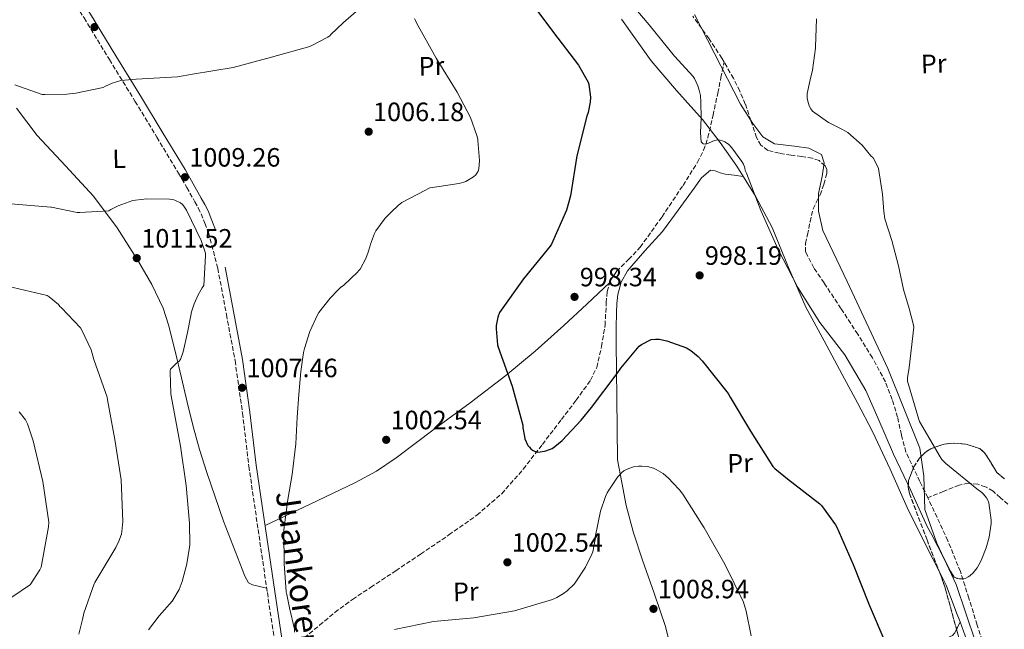
# Model space of a CAD drawing. Units: metres. Extents: x 644583 to 648035, y 4748460 to 4750845.
# Drawn here: x 647049 to 647421, y 4749289 to 4749520 of the extents above; entities that cross this region are included whole.
import ezdxf
from ezdxf.enums import TextEntityAlignment as Align

# ---------------------------------------------------------------- set-up
doc = ezdxf.new("R2010")
doc.units = ezdxf.units.M
doc.header["$MEASUREMENT"] = 0
doc.linetypes.add('DGN Style 3', pattern=[2.435890702152634, 1.739921930109024, -0.6959687720436097])
doc.linetypes.add('DGN Style 5', pattern=[1.217945351076317, 0.5219765790327072, -0.6959687720436097])
for name, color, linetype, lineweight in [('Barranco lineal', 142, 'DGN Style 3', 13), ('Barranco lineal no visto', 142, 'DGN Style 5', 0), ('Camino', 7, 'DGN Style 3', 0), ('Cota de punto acotado terreno', 7, 'Continuous', 0), ('Curva de nivel directora', 30, 'Continuous', 30), ('Curva de nivel intermedia', 30, 'Continuous', 0), ('Etiqueta de uso rústico', 92, 'Continuous', 0), ('Límite de municipio', 7, 'Continuous', 0), ('Línea de cambio de uso (parcela vista)', 92, 'Continuous', 0), ('Margen derecho', 7, 'Continuous', 0), ('Punto acotado terreno (símbolo)', 7, 'Continuous', 0), ('Vaguada', 142, 'DGN Style 3', 13), ('Zona arbolada', 92, 'DGN Style 3', 0)]:
    doc.layers.add(name, color=color, linetype=linetype, lineweight=lineweight)
doc.styles.add('Style-Arial', font='arial.ttf')

# ---------------------------------------------------------------- blocks, each defined once
blk = doc.blocks.new('5PATER')
at = {"layer": 'Barranco lineal no visto', "linetype": 'Continuous', "lineweight": 0}
h = blk.add_hatch(color=51, dxfattribs=at)
edge = h.paths.add_edge_path()
edge.add_ellipse((0, 0), major_axis=(-0.1095731443231308, -0.1110710700762829), ratio=0.9994222409660317, start_angle=0, end_angle=360)

msp = doc.modelspace()

# ---------------------------------------------------------------- linework, layer by layer
at = {"layer": 'Barranco lineal', "color": 142, "linetype": 'DGN Style 3', "lineweight": 13}
for points in [[(647315.29, 4749503.9, 993.0700000000071), (647314.4100000003, 4749505.42, 993.0700000000071), (647309.5899999999, 4749512.77, 993.0700000000071), (647303.3899999997, 4749521.32, 993.050000000003)], [(647392.3200000003, 4749339.109999999, 994.7100000000064), (647389.2599999999, 4749345.300000001, 994.5200000000042), (647384.0199999996, 4749356.42, 994.1000000000058), (647382.29, 4749362.930000001, 993.8899999999995), (647380.8799999999, 4749369.539999999, 993.7100000000064), (647378.8600000005, 4749376.32, 993.6100000000006), (647376.2699999996, 4749382.92, 993.5800000000017), (647371.3200000003, 4749392.109999999, 993.5800000000017), (647365.8399999999, 4749400.970000001, 993.5800000000017), (647359.4600000001, 4749410.699999999, 993.5800000000017), (647353.04, 4749420.42, 993.5800000000017), (647349.1799999997, 4749426.109999999, 993.6499999999943), (647346.0700000003, 4749432.130000001, 993.7100000000064), (647346.0300000003, 4749435.33, 993.7100000000064), (647346.8300000001, 4749438.600000001, 993.7100000000064), (647347.75, 4749443.52, 993.7100000000064), (647348.9500000002, 4749448.390000001, 993.7100000000064), (647350.1900000004, 4749451.050000001, 993.7100000000064), (647351.5700000003, 4749453.699999999, 993.7100000000064), (647353.0300000003, 4749457.76, 993.5), (647354.0700000003, 4749461.83, 993.0700000000071), (647354.0899999999, 4749463.27, 992.7899999999937), (647353.4299999997, 4749464.710000001, 992.5599999999978), (647351.2100000001, 4749466.689999999, 992.5200000000042), (647348.6299999999, 4749467.59, 992.5), (647344.5899999999, 4749468.189999999, 992.3500000000058), (647340.5599999997, 4749468.74, 992.2400000000052), (647336.1600000003, 4749469.460000001, 992.3300000000017), (647331.7999999998, 4749470.529999999, 992.5599999999978), (647329.1900000004, 4749472.470000001, 992.8600000000006), (647327.5099999999, 4749475.4, 993.0700000000071), (647325.3899999997, 4749481.76, 993.0700000000071), (647323.2800000003, 4749488.07, 993.0700000000071), (647321.1600000003, 4749492.980000001, 993.0700000000071), (647318.7999999998, 4749497.800000001, 993.0700000000071), (647315.29, 4749503.9, 993.0700000000071)], [(647412.9400000004, 4749285.119999999, 995.75), (647410.9600000001, 4749290.949999999, 995.5700000000071), (647407.8600000005, 4749301.08, 995.4100000000036), (647404.6200000001, 4749311.180000001, 995.25), (647399.8799999999, 4749322.82, 995.0599999999978), (647392.3200000003, 4749339.109999999, 994.7100000000064)]]:
    msp.add_polyline3d(points, dxfattribs=at)
at = {"layer": 'Camino', "color": 7, "linetype": 'DGN Style 3', "lineweight": 0}
msp.add_polyline3d([(647046.2600000012, 4749565.390000001, 1000.110000000001), (647051.61, 4749555.990000002, 1000.119999999995), (647057.0599999971, 4749546.529999999, 1000.179999999993), (647065.1700000009, 4749533.560000001, 1000.630000000005), (647073.2100000008, 4749520.640000002, 1001.710000000006), (647082.8399999999, 4749504.880000002, 1003.490000000005), (647092.4600000002, 4749489.100000001, 1005.360000000001), (647100.739999997, 4749475.490000002, 1007.070000000007), (647108.9600000002, 4749461.87, 1008.75), (647112.0399999982, 4749456.540000001, 1009.240000000005), (647115.0699999991, 4749451.100000001, 1009.580000000002), (647116.39, 4749448.780000002, 1009.720000000001), (647117.4999999986, 4749446.490000002, 1009.779999999999), (647118.870000001, 4749443.01, 1009.740000000005), (647120.2800000014, 4749439.430000001, 1009.710000000006), (647123.7800000017, 4749425.859999999, 1009.460000000006), (647127.0399999984, 4749408.390000001, 1008.690000000002), (647130.2899999984, 4749390.980000001, 1007.919999999998), (647133.1099999992, 4749371.11, 1007.110000000001), (647135.5299999998, 4749351.060000001, 1006.380000000005), (647139.0100000022, 4749327.12, 1006.029999999999), (647142.5100000004, 4749303.220000002, 1006.380000000005), (647146.0300000008, 4749279.560000002, 1007.240000000005)], dxfattribs=at)
at = {"layer": 'Curva de nivel directora', "color": 30, "linetype": 'Continuous', "lineweight": 30, "elevation": 1000, "flags": 128}
msp.add_lwpolyline([(647241.3999999993, 4749527.800000001), (647250.6799999997, 4749515.190000001), (647260.1599999992, 4749502.760000001), (647263.8200000003, 4749496.400000001), (647264.1199999999, 4749495.410000001), (647264.7799999992, 4749490.660000001), (647264.6499999996, 4749488.84), (647263.8400000005, 4749484.87), (647263.3299999986, 4749483.54), (647259.5299999987, 4749468.430000001), (647257.1500000005, 4749453.32), (647255.6100000005, 4749447.970000002), (647249.9699999989, 4749435.07), (647249.4500000003, 4749434.320000002), (647239.3699999996, 4749421.99), (647230.3499999985, 4749409.189999999), (647229.7299999993, 4749407.49), (647229.0499999998, 4749404.27), (647229.0099999995, 4749403.04), (647229.5499999983, 4749397.020000001), (647229.7699999996, 4749396.110000002), (647235.1599999985, 4749381.289999999), (647239.1199999994, 4749366.570000002), (647239.1900000009, 4749365.609999999), (647239.7099999995, 4749362.279999999), (647239.9500000008, 4749361.45), (647241.0899999985, 4749358.859999999), (647241.5999999981, 4749358.210000001), (647242.1700000004, 4749357.61), (647242.8299999997, 4749357.090000002), (647243.5599999984, 4749356.689999999), (647244.5599999997, 4749356.420000001), (647245.7099999986, 4749356.440000001), (647247.3600000005, 4749356.7), (647247.8599999989, 4749356.83), (647250.1900000002, 4749357.770000001), (647251.2999999989, 4749358.49), (647254.0399999992, 4749360.779999999), (647261.2499999999, 4749368.5), (647265.1599999992, 4749373.29), (647274.8399999997, 4749386.11), (647276.239999999, 4749388.130000002), (647283.0799999987, 4749396.41), (647283.9799999995, 4749397.100000001), (647287.7100000001, 4749398.970000002), (647289.3199999993, 4749399.16), (647290.3600000008, 4749399.130000001), (647290.7000000007, 4749399.11), (647293.6100000008, 4749398.5), (647301.0499999995, 4749395.880000001), (647302.6900000002, 4749394.850000001), (647305.4799999996, 4749392.500000001), (647306.919999999, 4749390.9), (647316.7999999986, 4749378.520000001), (647317.5799999987, 4749377.199999999), (647325.2000000007, 4749364.279999999), (647333.7399999991, 4749350.980000001), (647334.4699999999, 4749350.2), (647339.2300000008, 4749346.250000001), (647351.4699999985, 4749336.840000001), (647352.0999999989, 4749336.190000001), (647357.4099999996, 4749328.840000001), (647357.8299999998, 4749328.029999999), (647364.0899999982, 4749313.86), (647370.0999999987, 4749298.600000001), (647376.4600000001, 4749283.850000001)], dxfattribs=at)
at = {"layer": 'Curva de nivel intermedia', "color": 30, "linetype": 'Continuous', "lineweight": 0, "flags": 128}
for points, elevation in [([(647276.7500000009, 4749530.11), (647286.9200000009, 4749518.069999999), (647296.5000000009, 4749506.130000001), (647303.5799999997, 4749498.449999998), (647304.0300000012, 4749497.749999999), (647305.3299999998, 4749494.970000001), (647305.8799999997, 4749493.300000001), (647306.290000001, 4749491.350000001), (647306.49, 4749488.830000001), (647306.5500000003, 4749482.91), (647306.290000001, 4749477.220000002), (647306.6399999997, 4749473.789999999), (647307.240000001, 4749473.150000001), (647307.3300000003, 4749473.07), (647308.3899999999, 4749472.850000001), (647309.3900000012, 4749473.249999999), (647310.700000001, 4749473.940000001), (647311.6100000007, 4749474.26), (647312.9299999995, 4749474.480000001), (647313.7699999999, 4749474.4), (647314.6700000007, 4749474.179999999), (647315.5400000003, 4749473.800000002), (647316.2100000007, 4749473.390000001), (647317.0100000009, 4749472.749999999), (647318.2400000002, 4749471.460000001), (647321.990000001, 4749466.340000001), (647322.5400000009, 4749465.300000001), (647323.0500000003, 4749463.890000001), (647323.1900000012, 4749462.980000001), (647323.6699999995, 4749461.91), (647329.0899999999, 4749447.789999999), (647335.7000000015, 4749433.09), (647343.1200000001, 4749418.659999999), (647351.4800000018, 4749405.359999998), (647360.9099999999, 4749393.189999999), (647368.9100000019, 4749379.66), (647373.4100000013, 4749369.359999998), (647379.3800000015, 4749355.560000001), (647385.8900000004, 4749341.859999998), (647392.1199999996, 4749327.980000001), (647393.860000001, 4749325.119999999), (647400.7200000007, 4749311.640000002), (647400.8700000005, 4749311.310000001), (647402.300000001, 4749309.039999999), (647403.270000001, 4749308.630000001), (647403.4000000006, 4749308.600000001), (647404.3100000003, 4749308.480000001), (647405.5599999998, 4749308.489999999), (647406.6900000009, 4749308.720000001), (647407.6000000006, 4749309.189999999), (647408.2000000018, 4749309.599999999), (647409.4000000021, 4749310.680000001), (647410.9900000013, 4749312.600000001), (647411.6399999995, 4749313.680000001), (647412.5400000003, 4749315.329999999), (647414.4100000011, 4749320.119999999), (647415.4999999997, 4749324.189999999), (647416.2000000017, 4749329.319999999), (647416.2000000017, 4749330.439999999), (647416.2000000017, 4749330.649999999), (647415.4400000017, 4749337.16), (647414.9800000011, 4749338.26), (647414.5200000008, 4749339.050000002), (647413.3700000017, 4749340.459999999), (647412.6900000002, 4749341.069999999), (647410.8100000003, 4749342.470000001), (647399.1400000004, 4749352.050000001), (647397.6300000016, 4749353.640000001), (647396.940000001, 4749354.560000001), (647389.2100000017, 4749367.92), (647388.9200000011, 4749368.679999999), (647384.5900000016, 4749383.17), (647384.6100000017, 4749384.439999999), (647385.1900000006, 4749388.439999999), (647386.9600000009, 4749403.599999999), (647386.7500000009, 4749404.869999998), (647385.2199999997, 4749410.74), (647383.1299999999, 4749417.92), (647381.2700000001, 4749426.869999999), (647378.6700000007, 4749436.429999999), (647376.0900000012, 4749444.640000002), (647375.6799999999, 4749447.390000001), (647375.2000000017, 4749453.949999998), (647373.6400000014, 4749463.67), (647373.1699999998, 4749464.880000001), (647371.6100000018, 4749467.699999999), (647370.8000000005, 4749468.5), (647367.4400000012, 4749472.46), (647362.0499999998, 4749477.310000001), (647360.9400000012, 4749477.939999999)], 995.0000000000002), ([(647080.4200000014, 4749494.369999999), (647081.3300000011, 4749494.869999998), (647083.800000001, 4749495.95), (647087.0599999999, 4749496.989999999), (647088.6600000004, 4749497.15), (647092.9600000008, 4749497.519999999), (647108.4999999999, 4749498.33), (647114.2300000008, 4749499.339999998), (647129.5300000006, 4749501.940000001), (647144.0700000006, 4749505.76), (647158.5499999999, 4749509.859999999), (647159.0700000008, 4749510.05), (647165.440000001, 4749513.399999999), (647166.2500000002, 4749514.06), (647166.4500000014, 4749514.23), (647171.3100000008, 4749518.980000001), (647176.940000001, 4749523.859999998)], 1005), ([(647198.1999999998, 4749520.470000001), (647198.5300000006, 4749519.699999998), (647198.8900000005, 4749518.809999999), (647206.3300000015, 4749505.4), (647214.3300000011, 4749492.619999999), (647219.2999999999, 4749482.979999999), (647221.7899999999, 4749476.159999999), (647222.0899999995, 4749474.84), (647222.1800000012, 4749474.3), (647222.7199999997, 4749466.749999999), (647222.5200000008, 4749463.59), (647222.2400000015, 4749462.659999999), (647221.6700000014, 4749461.609999998), (647221.3699999999, 4749461.249999999), (647220.4600000001, 4749460.509999999), (647217.6100000001, 4749458.819999999), (647216.780000001, 4749458.499999999), (647215.0800000001, 4749458.039999999), (647214.0000000005, 4749457.82), (647208.4000000012, 4749457), (647203.98, 4749456.329999999), (647203.190000001, 4749456.019999999), (647202.2900000003, 4749455.52), (647193.4400000012, 4749450.779999999), (647191.9800000016, 4749449.710000001), (647189.4500000014, 4749447.31), (647187.1200000001, 4749444.859999998), (647183.5199999993, 4749440.140000001), (647183.0400000009, 4749439.100000001), (647181.5099999999, 4749434.999999999), (647181.3200000019, 4749434.09), (647180.6400000004, 4749432.089999998), (647179.7100000004, 4749429.619999998), (647177.5600000002, 4749425.550000001), (647176.8899999997, 4749424.789999999), (647176.7100000008, 4749424.599999999), (647171.2600000014, 4749419.46), (647170.3400000005, 4749418.800000001), (647169.1100000012, 4749417.67), (647166.2900000004, 4749414.59), (647162.000000001, 4749409.189999999), (647161.5099999993, 4749408.319999999), (647158.5700000002, 4749401.989999999), (647156.5600000008, 4749395.579999999), (647156.25, 4749394.119999999), (647155.1799999994, 4749386.909999998), (647154.4200000016, 4749378.24), (647153.78, 4749369.609999998), (647153.2400000015, 4749359.499999999), (647151.8800000001, 4749347.920000001), (647150.3100000012, 4749338.390000001), (647148.78, 4749326.939999999), (647148.78, 4749325.67), (647148.8300000014, 4749314.27), (647149.6900000019, 4749303.519999999), (647149.890000001, 4749302.570000002), (647150.9300000002, 4749297.42), (647152.8200000012, 4749289.380000001), (647152.8200000012, 4749288.310000001)], 1005), ([(647360.9400000012, 4749477.939999999), (647360.0400000004, 4749478.429999998), (647354.8000000011, 4749481.140000001), (647348.6600000011, 4749485.349999999), (647348.0900000011, 4749486.220000001), (647347.480000001, 4749487.430000001), (647346.930000001, 4749489.109999998), (647346.7099999997, 4749490.230000001), (647346.6900000018, 4749491.369999997), (647346.7300000021, 4749492.060000001), (647347.8000000005, 4749497.179999999), (647348.7300000003, 4749500.869999999), (647349.7699999998, 4749509.189999999), (647349.7899999998, 4749509.529999998), (647350.2200000011, 4749520.349999999)], 995.0000000000002), ([(647046.980000001, 4749495.349999999), (647057.3400000011, 4749491.739999998), (647058.3800000005, 4749491.630000002), (647066.7100000009, 4749491.759999999), (647070.0999999995, 4749492.189999998), (647080.4200000014, 4749494.369999999)], 1005), ([(647045.5300000003, 4749450.279999998), (647060.610000001, 4749449.069999999), (647060.8200000012, 4749449.029999999), (647070.5800000001, 4749447.070000002), (647071.6399999994, 4749446.99), (647082.5200000004, 4749447.649999999), (647083.3499999995, 4749448.140000001), (647086.1400000014, 4749449.579999999), (647091.6900000012, 4749451.609999998), (647092.6700000003, 4749451.74), (647096.9999999999, 4749452.17), (647105.5500000016, 4749452.109999999), (647106.62, 4749451.949999998), (647107.57, 4749451.65), (647109.6900000012, 4749450.67), (647110.4199999998, 4749450.07), (647110.9299999995, 4749449.440000001), (647111.8900000006, 4749447.960000001), (647117.5099999999, 4749436.480000001), (647119.1000000013, 4749431.680000001), (647119.1700000005, 4749430.640000001), (647118.4800000021, 4749419.390000001), (647117.9099999999, 4749418.489999999), (647116.39, 4749415.939999999), (647114.8600000012, 4749412.430000001), (647113.8799999999, 4749409.399999999), (647113.6299999995, 4749408.119999998), (647112.2900000006, 4749401.59), (647110.6800000013, 4749394.31), (647109.6700000011, 4749391.439999999), (647109.0300000019, 4749390.670000001), (647108.2800000008, 4749390.17), (647105.8800000001, 4749387.82), (647105.7800000019, 4749387), (647105.7500000005, 4749386.66), (647106.0099999999, 4749378.58), (647106.1999999998, 4749377.689999999), (647109.6500000008, 4749358.649999999), (647111.7800000011, 4749343.789999997), (647113.0400000017, 4749329.5)], 1010), ([(647044.2200000006, 4749419.130000001), (647059.240000001, 4749415.66), (647060.0099999999, 4749415.180000001), (647063.5900000005, 4749412.220000001), (647064.0399999998, 4749411.489999999), (647064.7000000014, 4749410.949999998), (647071.8600000007, 4749403.42), (647072.3800000015, 4749402.56), (647075.8300000004, 4749395.020000001), (647076.9400000012, 4749391.46), (647081.9500000003, 4749377.21), (647082.0900000011, 4749376.210000001), (647084.8100000013, 4749361.189999999), (647087.1800000007, 4749345.88), (647087.8500000013, 4749330.119999999), (647087.5400000005, 4749326.36), (647087.3300000004, 4749325.32), (647086.4100000019, 4749322.67), (647085.2300000016, 4749320.279999998), (647077.2400000008, 4749307.100000001), (647077.0100000006, 4749306.5), (647073.1300000005, 4749295.499999999), (647072.6000000006, 4749293.009999999), (647071.2800000019, 4749287.550000001)], 1015), ([(647048.6999999997, 4749371.67), (647051.0700000012, 4749368.58), (647051.7999999999, 4749367.09), (647054.0100000006, 4749360.67), (647057.5800000001, 4749345.220000001), (647059.8700000012, 4749329.939999999), (647059.7300000006, 4749328.11), (647056.9700000001, 4749312.869999998), (647056.5300000019, 4749311.880000001), (647052.8500000006, 4749306.149999999), (647052.6100000013, 4749305.990000002), (647045.9300000004, 4749301.519999998)], 1020), ([(647190.5900000012, 4749289.33), (647205.3700000005, 4749292.3), (647220.6100000021, 4749293.710000001), (647235.9600000011, 4749296.27), (647250.3800000001, 4749300.650000001), (647251.9800000006, 4749301.369999998), (647254.5300000008, 4749302.910000001), (647255.9200000011, 4749303.91), (647258.6100000001, 4749306.470000002), (647259.2200000003, 4749307.24), (647262.8700000005, 4749312.849999999), (647265.270000001, 4749317.789999999), (647265.5800000017, 4749318.710000001), (647266.4600000001, 4749323.32), (647266.5400000005, 4749324.199999998), (647268.5200000008, 4749334.09), (647270.4200000007, 4749339.61), (647271.0700000012, 4749340.929999999), (647271.6400000012, 4749342.02), (647274.9900000017, 4749346.930000001), (647276.5300000019, 4749348.67), (647277.3099999997, 4749349.279999999), (647278.5800000015, 4749349.930000001), (647280.5900000008, 4749350.660000001), (647281.0500000013, 4749350.810000001), (647282.900000002, 4749351.09), (647284.0900000011, 4749351.079999999), (647286.2300000002, 4749350.909999999), (647288.5999999995, 4749350.34), (647289.5600000008, 4749349.850000001), (647292.1800000003, 4749348.26), (647294.2300000022, 4749346.519999999), (647295.950000001, 4749344.619999999), (647298.4099999998, 4749342.119999998), (647299.600000001, 4749340.48), (647307.7599999995, 4749327.769999998), (647315.5600000003, 4749313.960000001), (647322.5400000009, 4749299.569999999), (647323.6600000006, 4749296.149999999), (647325.4599999998, 4749286.9)], 1005), ([(647113.0400000017, 4749329.5), (647113.1600000003, 4749321.310000001), (647113.0700000008, 4749320.460000001), (647112.0600000004, 4749314.109999998), (647110.3100000003, 4749307.399999999), (647109.11, 4749304.439999999), (647106.7899999999, 4749300.390000001), (647106.5300000006, 4749300.05), (647101.5400000017, 4749294.42), (647097.6300000001, 4749289.150000001)], 1010)]:
    msp.add_lwpolyline(points, dxfattribs=dict(at, elevation=elevation))
at = {"layer": 'Límite de municipio', "color": 7, "linetype": 'Continuous', "lineweight": 0}
msp.add_polyline3d([(647304.0300000012, 4749521.960000001, 993.23), (647321.4899999984, 4749488.029999999, 993.26), (647326.1700000018, 4749480.67, 993.1), (647329.879999999, 4749475.699999999, 993.1500000000001), (647334.2899999992, 4749473.040000001, 992.83), (647341.8200000003, 4749472.130000001, 992.8000000000001), (647347.3099999987, 4749471.42, 993.0200000000001), (647352.0899999999, 4749469.02, 992.94), (647353.0700000003, 4749465.869999999, 992.6500000000001), (647352.3500000016, 4749460.630000001, 993.21), (647351.0199999996, 4749454.230000001, 993.6500000000001), (647350.9800000006, 4749447.49, 993.8100000000001), (647352.6000000016, 4749440.279999999, 993.96), (647361.8500000016, 4749420.980000001, 993.98), (647377.2399999984, 4749388, 994.0200000000001), (647389.2399999984, 4749357.850000001, 994.5600000000001), (647390.8399999999, 4749347.34, 994.62), (647391.2300000006, 4749334.630000001, 994.9300000000001), (647395.6999999993, 4749321.92, 995), (647403.0500000007, 4749306.24, 995.95), (647410.3399999999, 4749284.59, 996.5)], dxfattribs=at)
at = {"layer": 'Línea de cambio de uso (parcela vista)', "color": 92, "linetype": 'Continuous', "lineweight": 0, "extrusion": (-0.03595257531648904, -0.02619633314246499, 0.999010092270344), "elevation": -146693.6652864873, "flags": 128}
msp.add_lwpolyline([(-3457182.324139056, 3316817.862652165), (-3457181.249347912, 3316815.841705554), (-3457180.859041654, 3316815.117851484)], dxfattribs=at)
at = {"layer": 'Línea de cambio de uso (parcela vista)', "color": 92, "linetype": 'Continuous', "lineweight": 0, "extrusion": (-0.01665508688969383, -0.03331020025193953, 0.999306278695312), "elevation": -167985.9222314007, "flags": 128}
msp.add_lwpolyline([(-1544890.383225712, 4534314.043588352), (-1544890.383225712, 4534314.040903207)], dxfattribs=at)
at = {"layer": 'Línea de cambio de uso (parcela vista)', "color": 92, "linetype": 'Continuous', "lineweight": 0}
for points in [[(647396.5564000001, 4749311.282199999, 997.3600000000006), (647391.8200000003, 4749320.710000001, 997.3600000000006), (647384.4600000001, 4749335.369999999, 997.300000000003), (647378.0999999996, 4749349.880000001, 997.0800000000017), (647371.4100000003, 4749364.230000001, 996.8500000000058), (647365.6600000003, 4749375.02, 996.8399999999965), (647359.8899999997, 4749385.800000001, 996.779999999999), (647353.04, 4749398.529999999, 996.5), (647346.1900000004, 4749411.27, 996.2100000000064), (647339.6600000003, 4749426.27, 995.8500000000058), (647333.3899999997, 4749441.41, 995.6300000000047), (647327.1399999997, 4749453.220000001, 995.7700000000042), (647320.0800000001, 4749464.58, 996.0200000000042), (647313.7300000006, 4749473.529999999, 996.1399999999995), (647307.0300000003, 4749482.180000001, 996.2700000000042), (647297.2800000003, 4749493.25, 996.5899999999965), (647287.7000000002, 4749504.449999999, 996.8500000000058), (647276.4900000002, 4749520.189999999, 996.8099999999978)], [(647142.2599999999, 4749304.92, 1006.360000000001), (647139.5899999999, 4749305.52, 1006.720000000001), (647136.9100000003, 4749306.119999999, 1007.089999999997), (647135.4500000002, 4749306.970000001, 1007.210000000006), (647134.0199999996, 4749309.390000001, 1007.14), (647133.0099999999, 4749312.140000001, 1007.089999999997), (647125.9699999997, 4749330.289999999, 1007.559999999998), (647119.6399999997, 4749348.619999999, 1008.300000000003), (647116.9100000003, 4749357.32, 1008.850000000006), (647114.4500000002, 4749366.09, 1009.39), (647112.2400000002, 4749375.300000001, 1009.869999999995), (647110.04, 4749384.52, 1010.350000000006), (647107.6100000005, 4749394.52, 1010.979999999996), (647105.1100000005, 4749404.49, 1011.630000000005), (647103.0599999997, 4749410.779999999, 1011.960000000006), (647098.79, 4749419.810000001, 1012.179999999993), (647093.7800000003, 4749428.550000001, 1011.949999999997), (647085.7100000001, 4749441.230000001, 1010.809999999998), (647076.7599999999, 4749453.189999999, 1009.259999999995), (647066.1399999997, 4749464.640000001, 1007.350000000006), (647055.5099999999, 4749476.109999999, 1005.490000000005), (647047.6699999999, 4749486.539999999, 1005.039999999994)], [(647295.3099999997, 4749281.09, 1009.550000000003), (647293.0700000003, 4749290.439999999, 1009.460000000006), (647288.7999999998, 4749303, 1008.949999999997), (647284.4299999997, 4749315.529999999, 1008.050000000003), (647280.9699999997, 4749325.779999999, 1007.149999999994), (647278.1600000003, 4749336.199999999, 1006.259999999995), (647276.5300000003, 4749344.84, 1005.520000000004), (647274.9000000004, 4749353.480000001, 1004.779999999999), (647274.7999999998, 4749365.189999999, 1003.919999999998), (647274.7100000001, 4749376.9, 1003.059999999998), (647274.5899999999, 4749387.279999999, 1001.789999999994), (647274.4500000002, 4749397.640000001, 1000.429999999993), (647274.4500000002, 4749403.430000001, 999.9499999999971), (647274.5099999999, 4749409.220000001, 999.6000000000058), (647274.6900000004, 4749412.619999999, 999.4600000000064), (647275.0899999999, 4749416.01, 999.3399999999965), (647276.3600000005, 4749420.689999999, 999.2599999999949), (647278.7400000002, 4749424.970000001, 999.1499999999943), (647285.3300000001, 4749432.49, 998.6000000000058), (647291.9199999999, 4749439.810000001, 998), (647297.9100000003, 4749447.970000001, 997.5399999999937), (647303.8899999997, 4749456.199999999, 997.0399999999937), (647306.6900000004, 4749460.09, 996.6600000000036), (647310.1600000003, 4749463.109999999, 996.2100000000064), (647311.8899999997, 4749462.789999999, 996.0200000000042), (647313.7599999999, 4749462.060000001, 995.9600000000064), (647315.6699999999, 4749461.51, 995.9499999999971), (647319.0899999999, 4749461.100000001, 995.9400000000023), (647322.5, 4749460.680000001, 995.929999999993)], [(647272.0300000003, 4749420.57, 998.1199999999953), (647263.3200000003, 4749412.4, 998.4799999999959), (647254.6100000005, 4749404.230000001, 998.8300000000017), (647243.8099999997, 4749394.619999999, 999.3099999999978), (647232.6600000003, 4749385.42, 999.9199999999984), (647219.2800000003, 4749375.08, 1000.75), (647205.6500000004, 4749365.07, 1001.580000000002), (647191.1900000004, 4749354.220000001, 1002.339999999997), (647183.7400000002, 4749349.17, 1002.759999999995), (647175.8899999997, 4749344.84, 1003.309999999998), (647158.7599999999, 4749336.720000001, 1004.679999999993), (647141.6399999997, 4749328.600000001, 1006.039999999994)], [(647404.4988000002, 4749292.137599999, 997.2165999999999), (647403.2000000002, 4749295.609999999, 997.2100000000064), (647399.1799999997, 4749306.060000001, 997.3600000000006), (647396.5564000001, 4749311.282199999, 997.3600000000006)], [(647419.6271000003, 4749249.4792, 998.3003000000026), (647419.5099999999, 4749254.25, 998.2299999999959), (647419.2100000001, 4749260.359999999, 998.0599999999978), (647418.0800000001, 4749264.430000001, 997.9400000000023), (647416.2100000001, 4749268.300000001, 997.8099999999978), (647411.5800000001, 4749276.699999999, 997.5200000000042), (647407.1200000001, 4749285.130000001, 997.2299999999959), (647404.4988000002, 4749292.137599999, 997.2165999999999)], [(647403.1453999998, 4749289.3387, 997.0978000000032), (647402.5099999999, 4749288.01, 997.0399999999937), (647401.6100000005, 4749286.980000001, 997.0800000000017), (647399.5599999997, 4749286.15, 997.3600000000006), (647397.3300000001, 4749285.699999999, 997.679999999993), (647391.2100000001, 4749284.5, 998.4600000000064), (647385.0999999996, 4749283.27, 999.2200000000012), (647369.5800000001, 4749279.91, 1000.580000000002), (647354.0599999997, 4749276.49, 1001.899999999994), (647337.8300000001, 4749272.52, 1003.869999999995), (647321.6100000005, 4749268.49, 1006), (647312.8499999996, 4749266.890000001, 1007.220000000001), (647304.0800000001, 4749265.74, 1008.559999999998), (647301.8399999999, 4749265.67, 1009.14), (647300.3099999997, 4749265.74, 1009.259999999995), (647299.0401999997, 4749266.4003, 1009.320099999997)]]:
    msp.add_polyline3d(points, dxfattribs=at)
at = {"layer": 'Margen derecho', "color": 7, "linetype": 'Continuous', "lineweight": 0}
for points in [[(647048.6700000007, 4749566.860000002, 1000.110000000001), (647054.0500000007, 4749557.390000001, 1000.119999999995), (647059.48, 4749547.980000001, 1000.179999999993), (647067.5699999991, 4749535.050000002, 1000.630000000005), (647075.6099999992, 4749522.119999999, 1001.710000000006), (647085.2499999994, 4749506.350000001, 1003.490000000005), (647094.8699999996, 4749490.570000002, 1005.360000000001), (647103.1499999987, 4749476.950000001, 1007.070000000007), (647111.3799999988, 4749463.310000001, 1008.75), (647114.4899999979, 4749457.930000001, 1009.240000000005), (647117.5299999999, 4749452.490000002, 1009.580000000002), (647118.8900000012, 4749450.100000001, 1009.720000000001), (647120.0899999992, 4749447.630000002, 1009.779999999999), (647121.4899999985, 4749444.040000002, 1009.740000000005), (647122.8999999989, 4749440.460000002, 1009.710000000006)], [(647126.5500000011, 4749426.380000002, 1009.460000000006), (647129.8099999977, 4749408.910000003, 1008.690000000002), (647133.079999998, 4749391.430000001, 1007.919999999998), (647135.8999999987, 4749371.470000001, 1007.110000000001), (647138.3199999994, 4749351.440000001, 1006.380000000005), (647141.7999999997, 4749327.529999999, 1006.029999999999), (647145.2999999998, 4749303.630000004, 1006.380000000005), (647148.8200000003, 4749279.970000001, 1007.240000000005), (647152.3399999985, 4749256.330000003, 1008.619999999995), (647157.3899999999, 4749220.930000001, 1011.289999999994), (647162.3799999988, 4749185.550000003, 1014.449999999997), (647165.5799999975, 4749165.040000003, 1016.720000000001), (647168.6499999985, 4749144.53, 1018.990000000005), (647170.3299999972, 4749131.420000001, 1020.14), (647171.9799999989, 4749118.290000001, 1021.100000000006), (647173.5599999992, 4749105.87, 1021.789999999994), (647175.1799999997, 4749093.460000001, 1022.130000000005), (647176.730000001, 4749083.369999999, 1021.960000000006), (647178.3799999983, 4749073.300000002, 1021.360000000001), (647179.82, 4749063.960000001, 1020.300000000003), (647181.199999999, 4749054.610000002, 1019.309999999998), (647181.7600000001, 4749048.189999999, 1019.199999999997), (647181.8399999985, 4749041.740000002, 1019.059999999998), (647181.6299999983, 4749037.960000001, 1018.800000000003)]]:
    msp.add_polyline3d(points, dxfattribs=at)
at = {"layer": 'Vaguada', "color": 142, "linetype": 'DGN Style 3', "lineweight": 13}
for points in [[(647156.5, 4749286.09, 1005.619999999995), (647162.29, 4749290.92, 1005.580000000002), (647168.0800000001, 4749295.76, 1005.550000000003), (647174.7400000002, 4749300.67, 1004.440000000002), (647181.6500000004, 4749305.230000001, 1003.059999999998), (647191.0499999998, 4749311.5, 1002.330000000002), (647200.4699999997, 4749317.77, 1001.899999999994), (647211.1799999997, 4749325.050000001, 1001.679999999993), (647221.7800000003, 4749332.550000001, 1001.460000000006), (647231.1399999997, 4749340.65, 1001.229999999996), (647239.3099999997, 4749349.960000001, 1001.009999999995), (647246.5499999998, 4749359.310000001, 1000.779999999999), (647253.7100000001, 4749368.710000001, 1000.559999999998), (647259.3099999997, 4749376, 1000.419999999998), (647264.7199999997, 4749383.560000001, 1000.300000000003), (647267.0899999999, 4749388.41, 1000.210000000006), (647268.9199999999, 4749396.32, 1000), (647270.2300000006, 4749404.359999999, 999.6600000000036), (647270.7100000001, 4749412.869999999, 998.8999999999943), (647271, 4749417.109999999, 998.4400000000023), (647272.2100000001, 4749421.189999999, 998.0599999999978), (647274.5800000001, 4749424.779999999, 997.7700000000042), (647279.1600000003, 4749429.279999999, 997.3699999999953), (647283.54, 4749433.930000001, 997.0399999999937), (647291.7999999998, 4749445.439999999, 996.4799999999959), (647299.7300000006, 4749457.289999999, 995.9499999999971), (647305.2100000001, 4749466.039999999, 995.6699999999984), (647307.5, 4749470.600000001, 995.5200000000042), (647309.1399999997, 4749475.4, 995.3099999999978), (647311.0700000003, 4749483.800000001, 994.6499999999943), (647312.8499999996, 4749492.230000001, 993.8999999999943), (647314.0700000003, 4749498.060000001, 993.4900000000052), (647315.29, 4749503.9, 993.0700000000071)], [(647422.6100000005, 4749336.65, 996.2700000000042), (647419.75, 4749339.130000001, 996.050000000003), (647416.9699999997, 4749341.640000001, 995.8200000000071), (647414.1799999997, 4749343.210000001, 995.6300000000047), (647411.2100000001, 4749344.26, 995.4400000000023), (647407.6200000001, 4749344.59, 995.3300000000017), (647404.1100000005, 4749343.880000001, 995.25), (647398.2199999997, 4749341.49, 994.9799999999959), (647392.3200000003, 4749339.109999999, 994.7100000000064)]]:
    msp.add_polyline3d(points, dxfattribs=at)
at = {"layer": 'Zona arbolada', "color": 92, "linetype": 'DGN Style 3', "lineweight": 0, "extrusion": (-0.1869618506452069, -0.04998714978623592, 0.9810945679492716), "elevation": -357464.9203264274, "flags": 128}
msp.add_lwpolyline([(-4420933.320951107, 1817319.001375299), (-4420927.420888631, 1817319.62350449), (-4420910.420175592, 1817319.712380089)], dxfattribs=at)
at = {"layer": 'Zona arbolada', "color": 92, "linetype": 'DGN Style 3', "lineweight": 0}
for points in [[(647403.8600000005, 4749286.720000001, 997.0599999999978), (647398.6699999999, 4749305.74, 997.0399999999937), (647392, 4749323.230000001, 996.6600000000036), (647385.3600000005, 4749340.680000001, 996.2700000000042), (647384.9000000004, 4749343.16, 996.2100000000064), (647385.0599999997, 4749345.689999999, 996.1499999999943), (647386.9699999997, 4749350.789999999, 996.0200000000042), (647389.2000000002, 4749354.119999999, 995.9499999999971), (647391.1500000004, 4749356.140000001, 995.9199999999984), (647393.4100000003, 4749357.680000001, 995.8999999999943), (647398.5199999996, 4749359.449999999, 995.8800000000047), (647402.0999999996, 4749359.800000001, 995.8899999999995), (647406.7400000002, 4749359.41, 995.8899999999995), (647411.9199999999, 4749357.699999999, 995.8899999999995), (647413.7699999996, 4749356.119999999, 995.8699999999953), (647415.3099999997, 4749353.800000001, 995.8399999999965), (647418.4199999999, 4749348.67, 995.779999999999), (647421.2599999999, 4749346.25, 995.7599999999949)], [(647421.2599999999, 4749346.25, 995.7599999999949), (647418.4199999999, 4749348.67, 995.779999999999), (647415.3099999997, 4749353.800000001, 995.8399999999965), (647413.7699999996, 4749356.119999999, 995.8699999999953), (647411.9199999999, 4749357.699999999, 995.8899999999995), (647406.7400000002, 4749359.41, 995.8899999999995), (647402.0999999996, 4749359.800000001, 995.8899999999995), (647398.5199999996, 4749359.449999999, 995.8800000000047), (647393.4100000003, 4749357.680000001, 995.8999999999943), (647391.1500000004, 4749356.140000001, 995.9199999999984), (647389.2000000002, 4749354.119999999, 995.9499999999971), (647386.9699999997, 4749350.789999999, 996.0200000000042), (647385.0599999997, 4749345.689999999, 996.1499999999943), (647384.9000000004, 4749343.16, 996.2100000000064), (647385.3600000005, 4749340.680000001, 996.2700000000042), (647392, 4749323.230000001, 996.6600000000036), (647396.5564000001, 4749311.282199999, 996.9195999999939)], [(647403.1453999998, 4749289.3387, 997.0571999999958), (647403.8600000005, 4749286.720000001, 997.0599999999978), (647406.5800000001, 4749277.180000001, 997.0399999999937), (647410, 4749267.91, 997.2299999999959), (647414.04, 4749260.09, 997.6000000000058), (647418.25, 4749252.359999999, 998), (647419.6271000003, 4749249.4792, 998.1386000000057)]]:
    msp.add_polyline3d(points, dxfattribs=at)

# ---------------------------------------------------------------- block references
at = {"layer": 'Punto acotado terreno (símbolo)', "color": 7, "linetype": 'Continuous', "lineweight": 0, "xscale": 10, "yscale": 10, "zscale": 10}
for p in [(647077.1400000004, 4749517.190000001, 1001.779999999999), (647180.8399999992, 4749477.61, 1006.179999999994), (647111.3399999985, 4749460.400000001, 1009.259999999995), (647093.1299999985, 4749429.770000001, 1011.520000000005), (647306.0000000005, 4749423.240000002, 998.1900000000023), (647258.6900000006, 4749415.11, 998.3399999999974), (647132.9699999985, 4749380.720000002, 1007.460000000007), (647187.4699999989, 4749361.03, 1002.539999999994), (647233.3000000011, 4749314.699999999, 1002.539999999994), (647288.5500000003, 4749297.07, 1008.940000000002)]:
    msp.add_blockref('5PATER', p, dxfattribs=at)

# ---------------------------------------------------------------- texts
at = {"color": 7, "linetype": 'Continuous', "lineweight": 0, "style": 'Style-Arial'}
msp.add_text('Juankoren Bordako Bidea', height=9, rotation=278.0720000000001, dxfattribs=at).set_placement((647156.089954979, 4749267.264962178, 1005.029999999999), align=Align.CENTER)
at = {"layer": 'Cota de punto acotado terreno', "color": 7, "linetype": 'Continuous', "lineweight": 0, "style": 'Style-Arial'}
for s, p in [('1006.18', (647182.5000000005, 4749481.609999999, 1006.179999999993)), ('1009.26', (647112.9999999999, 4749464.399999999, 1009.259999999995)), ('1011.52', (647094.8599999989, 4749433.769999999, 1011.520000000004)), ('998.19', (647307.9899999979, 4749427.239999999, 998.1900000000023)), ('998.34', (647260.6800000004, 4749419.11, 998.3399999999965)), ('1007.46', (647134.6299999994, 4749384.720000001, 1007.460000000006)), ('1002.54', (647189.1400000012, 4749365.03, 1002.539999999994)), ('1002.54', (647234.9600000001, 4749318.699999999, 1002.539999999994)), ('1008.94', (647290.2100000017, 4749301.07, 1008.940000000002))]:
    msp.add_text(s, height=7.000000000000002, dxfattribs=at).set_placement(p)
at = {"layer": 'Etiqueta de uso rústico', "color": 92, "linetype": 'Continuous', "lineweight": 0, "style": 'Style-Arial'}
for s, p in [('Pr', (647204.5888954597, 4749502.435781936, 1005.179999999993)), ('Pr', (647394.5388954576, 4749503.325781935, 997.179999999993)), ('L', (647086.4565112928, 4749467.376019396, 1007.64)), ('Pr', (647321.3188954598, 4749352.225781934, 1001.809999999998)), ('Pr', (647217.5788954606, 4749303.585781937, 1003.830000000002))]:
    msp.add_text(s, height=7.000000000000002, rotation=1.69355, dxfattribs=at).set_placement(p, align=Align.MIDDLE_CENTER)

doc.saveas('drawing.dxf')
